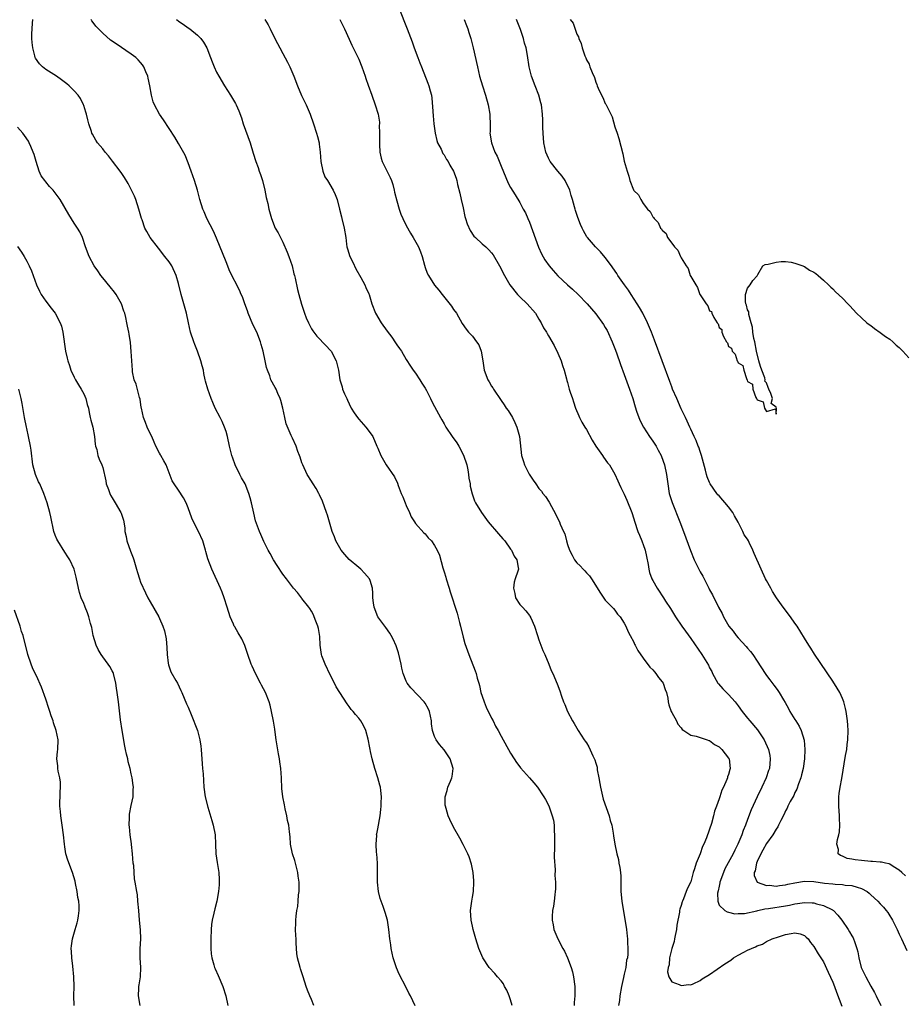
# Model space of a CAD drawing. Units: inches. Extents: x 2508000 to 2511000, y 1515000 to 1518000.
# Drawn here: x 2509079 to 2509266, y 1516313 to 1516521 of the extents above; entities that cross this region are included whole.
import ezdxf

# ---------------------------------------------------------------- set-up
doc = ezdxf.new("R2010")
doc.units = ezdxf.units.IN
doc.header["$MEASUREMENT"] = 0
doc.layers.add('LD25081515_10ft', color=123, linetype='Continuous')

msp = doc.modelspace()

# ---------------------------------------------------------------- linework, layer by layer
at = {"layer": 'LD25081515_10ft'}
for points, elevation in [([(2509159.47, 1516523.47), (2509161.21, 1516519), (2509162.25, 1516516.25), (2509162.69, 1516515), (2509163.43, 1516513), (2509163.88, 1516511.88), (2509164.2, 1516511), (2509165.56, 1516507.56), (2509165.76, 1516507), (2509166.04, 1516505.96), (2509166.32, 1516505), (2509166.41, 1516504.41), (2509166.58, 1516502.58), (2509166.68, 1516500.68), (2509166.86, 1516499), (2509167.13, 1516497), (2509167.46, 1516495.46), (2509167.62, 1516495), (2509168.35, 1516493.65), (2509168.75, 1516492.75), (2509169, 1516492.42), (2509169.47, 1516491.47), (2509169.87, 1516491), (2509170.23, 1516490.23), (2509171.01, 1516489), (2509171.53, 1516487.53), (2509171.68, 1516487), (2509171.84, 1516486.16), (2509172.33, 1516484.33), (2509172.6, 1516483), (2509173, 1516481.26), (2509173.4, 1516479.4), (2509173.53, 1516479), (2509173.86, 1516477.86), (2509174.48, 1516476.48), (2509175.3, 1516475.3), (2509175.59, 1516475), (2509177, 1516473.66), (2509177.77, 1516473), (2509178.4, 1516472.4), (2509179, 1516471.75), (2509179.34, 1516471.33), (2509180.67, 1516469), (2509181, 1516468.38), (2509181.45, 1516467.45), (2509182.88, 1516465), (2509184.5, 1516463), (2509185, 1516462.47), (2509186.49, 1516461), (2509188.24, 1516459), (2509189, 1516457.8), (2509189.48, 1516457), (2509189.93, 1516455.93), (2509190.58, 1516455), (2509190.71, 1516454.71), (2509191, 1516454.26), (2509192.21, 1516452.21), (2509193, 1516450.58), (2509193.66, 1516449), (2509193.96, 1516447.96), (2509194.34, 1516447), (2509194.83, 1516445.17), (2509194.86, 1516444.86), (2509195, 1516444.4), (2509195.27, 1516443.27), (2509195.39, 1516443), (2509195.61, 1516442.39), (2509196.05, 1516441), (2509196.31, 1516440.31), (2509196.73, 1516439), (2509197.38, 1516437.38), (2509197.57, 1516437), (2509198.07, 1516436.07), (2509198.69, 1516435), (2509199, 1516434.51), (2509200.23, 1516432.23), (2509201, 1516431), (2509202.4, 1516429), (2509202.63, 1516428.63), (2509203.49, 1516427.49), (2509203.9, 1516427), (2509205, 1516425.08), (2509205.64, 1516423.64), (2509205.89, 1516423), (2509206.27, 1516422.27), (2509206.91, 1516421), (2509207, 1516420.85), (2509207.56, 1516419.56), (2509208.57, 1516417), (2509209, 1516415.66), (2509209.14, 1516415.14), (2509209.86, 1516413), (2509210.22, 1516412.22), (2509210.7, 1516411), (2509210.8, 1516410.8), (2509211, 1516410.22), (2509211.39, 1516409), (2509211.68, 1516407.68), (2509212.01, 1516405.99), (2509212.16, 1516405), (2509212.34, 1516404.34), (2509212.81, 1516403), (2509213, 1516402.63), (2509213.93, 1516401), (2509214.36, 1516400.36), (2509215, 1516399.37), (2509215.26, 1516399), (2509215.72, 1516398.28), (2509216.74, 1516396.74), (2509217.77, 1516395), (2509219.14, 1516393), (2509219.91, 1516391.91), (2509221, 1516390.43), (2509223.37, 1516387), (2509224.74, 1516384.74), (2509225, 1516384.21), (2509225.43, 1516383.43), (2509225.61, 1516383), (2509226.73, 1516381), (2509226.84, 1516380.84), (2509227.8, 1516379.8), (2509229, 1516378.58), (2509230.4, 1516377), (2509231, 1516376.2), (2509231.84, 1516375), (2509233, 1516373.62), (2509233.5, 1516373), (2509235.1, 1516371.1), (2509236.51, 1516369), (2509237.41, 1516367), (2509237.68, 1516365.68), (2509237.79, 1516365), (2509237.6, 1516363), (2509237.44, 1516362.56), (2509236.9, 1516361), (2509235.98, 1516359), (2509235.03, 1516357), (2509233.78, 1516354.22), (2509233, 1516352.19), (2509232.56, 1516351), (2509232.09, 1516349.91), (2509231.81, 1516349), (2509230.98, 1516347), (2509230.28, 1516345.72), (2509229.93, 1516345), (2509228.22, 1516341.78), (2509227.89, 1516341), (2509227.18, 1516339), (2509227.18, 1516338.82), (2509227, 1516338.14), (2509226.81, 1516337.19), (2509226.68, 1516336.68), (2509226.72, 1516335), (2509227, 1516334.14), (2509228.23, 1516333), (2509228.7, 1516332.7), (2509229, 1516332.65), (2509230.34, 1516332.34), (2509231, 1516332.36), (2509232.37, 1516332.37), (2509234.92, 1516332.92), (2509235.19, 1516333), (2509236.67, 1516333.33), (2509237.42, 1516333.42), (2509241, 1516334.03), (2509241.83, 1516334.17), (2509243, 1516334.42), (2509243.53, 1516334.47), (2509245, 1516334.7), (2509246.65, 1516334.65), (2509247, 1516334.62), (2509247.56, 1516334.44), (2509249, 1516334.1), (2509250.88, 1516333.12), (2509251, 1516333.07), (2509251.1, 1516333), (2509252.06, 1516332.06), (2509252.88, 1516331), (2509254.25, 1516329), (2509254.53, 1516328.53), (2509255, 1516327.64), (2509255.25, 1516327.25), (2509255.37, 1516327), (2509255.53, 1516326.47), (2509256.07, 1516325), (2509256.27, 1516324.27), (2509256.48, 1516323), (2509256.97, 1516321), (2509257.92, 1516319), (2509259, 1516317.03), (2509259.74, 1516315.74), (2509260.13, 1516315), (2509261.09, 1516313)], 6900), ([(2509162.9, 1516312.9), (2509161.92, 1516315), (2509161.59, 1516315.59), (2509161, 1516316.8), (2509159.55, 1516319.55), (2509158.95, 1516320.95), (2509158.29, 1516323), (2509158.04, 1516324.04), (2509157.86, 1516325), (2509157.74, 1516325.74), (2509157.58, 1516327), (2509157.35, 1516329), (2509157.05, 1516331), (2509156.6, 1516332.6), (2509156.14, 1516333.86), (2509155.51, 1516335.51), (2509155.16, 1516337), (2509154.97, 1516339), (2509154.97, 1516341.03), (2509154.93, 1516343), (2509154.81, 1516345), (2509154.77, 1516345.23), (2509154.69, 1516347), (2509154.81, 1516348.81), (2509154.76, 1516349), (2509154.78, 1516349.22), (2509155, 1516350.24), (2509155.48, 1516353), (2509155.66, 1516354.34), (2509155.69, 1516355), (2509155.7, 1516355.7), (2509155.77, 1516357), (2509155.67, 1516358.33), (2509155.57, 1516359), (2509155.43, 1516359.43), (2509155.05, 1516361), (2509154.39, 1516363), (2509153.82, 1516365), (2509153.47, 1516366.53), (2509153.39, 1516367), (2509153.35, 1516367.35), (2509153, 1516369.18), (2509152.49, 1516371), (2509152.01, 1516372.01), (2509151.47, 1516373), (2509151, 1516373.58), (2509150.34, 1516374.34), (2509149.85, 1516375), (2509149.43, 1516375.43), (2509149, 1516376.04), (2509148.58, 1516376.58), (2509147, 1516379), (2509146.23, 1516380.23), (2509145.9, 1516381), (2509145, 1516382.71), (2509143.91, 1516385), (2509143.23, 1516386.77), (2509143.15, 1516387), (2509142.89, 1516389), (2509142.82, 1516390.82), (2509142.54, 1516392.54), (2509142.4, 1516393), (2509141.93, 1516394.07), (2509141.61, 1516395), (2509141.42, 1516395.42), (2509141, 1516396.15), (2509140.71, 1516396.71), (2509140.46, 1516397), (2509139, 1516398.84), (2509138.89, 1516399), (2509138.07, 1516400.07), (2509137.25, 1516401), (2509137, 1516401.27), (2509135.73, 1516403), (2509135, 1516403.95), (2509133.79, 1516405.79), (2509133, 1516406.96), (2509132.3, 1516408.3), (2509131.91, 1516409), (2509131, 1516410.85), (2509130.36, 1516412.36), (2509130.05, 1516413), (2509129.25, 1516415.25), (2509128.84, 1516416.84), (2509128.36, 1516419), (2509128.1, 1516420.1), (2509127.85, 1516421), (2509127.04, 1516423), (2509126.27, 1516424.27), (2509125.89, 1516425), (2509124.94, 1516427), (2509124.46, 1516428.46), (2509124.26, 1516429), (2509123.74, 1516431), (2509123.3, 1516433), (2509123, 1516434.06), (2509122.7, 1516435), (2509122.18, 1516436.18), (2509121.78, 1516437), (2509120.73, 1516439), (2509120.22, 1516440.22), (2509119.87, 1516441), (2509119.14, 1516443), (2509118.68, 1516444.68), (2509118.63, 1516445), (2509118.31, 1516446.31), (2509118.23, 1516447), (2509117.94, 1516447.94), (2509117.71, 1516449), (2509116.96, 1516451), (2509116.41, 1516452.41), (2509116.19, 1516453), (2509115.52, 1516455), (2509115.09, 1516457), (2509114.69, 1516459), (2509113.51, 1516463), (2509113, 1516465.29), (2509112.48, 1516467), (2509111.55, 1516469), (2509111, 1516469.89), (2509110.13, 1516471), (2509108.73, 1516472.73), (2509107.04, 1516475), (2509106.28, 1516476.28), (2509105.9, 1516477), (2509105.3, 1516478.7), (2509105.17, 1516479), (2509104.64, 1516481), (2509103.98, 1516483), (2509103.71, 1516483.71), (2509103.1, 1516485), (2509102.36, 1516486.36), (2509101.62, 1516487.62), (2509101, 1516488.49), (2509100.66, 1516489), (2509099.09, 1516491.09), (2509098.21, 1516492.21), (2509097.53, 1516493), (2509097, 1516493.69), (2509095.92, 1516495), (2509095.54, 1516495.54), (2509094.81, 1516496.81), (2509094.73, 1516497), (2509094.63, 1516497.37), (2509094.08, 1516499), (2509093.85, 1516499.85), (2509093.58, 1516501), (2509093.45, 1516501.45), (2509093, 1516502.81), (2509092.93, 1516503), (2509092.3, 1516504.3), (2509091.81, 1516505), (2509091, 1516505.94), (2509089.93, 1516507), (2509089.43, 1516507.43), (2509088.29, 1516508.29), (2509087.27, 1516509), (2509085, 1516510.45), (2509084.32, 1516511), (2509083.64, 1516511.64), (2509082.82, 1516512.82), (2509082.75, 1516513), (2509082.7, 1516513.3), (2509082.23, 1516515), (2509082.11, 1516516.11), (2509082.08, 1516517), (2509082.07, 1516517.93), (2509082.1, 1516519), (2509082.22, 1516520.22), (2509082.25, 1516521)], 6950), ([(2509183.36, 1516313), (2509183, 1516314.14), (2509182.69, 1516315), (2509182.22, 1516316.22), (2509181.73, 1516317), (2509181.51, 1516317.51), (2509181, 1516318.17), (2509180.27, 1516319), (2509179.72, 1516319.72), (2509178.5, 1516321), (2509177.18, 1516323), (2509176.52, 1516324.52), (2509176.33, 1516325), (2509175.67, 1516327), (2509175.14, 1516329), (2509175, 1516329.69), (2509174.7, 1516331), (2509174.57, 1516333), (2509174.86, 1516335), (2509175, 1516335.79), (2509175.19, 1516337), (2509175.3, 1516339), (2509175.29, 1516339.29), (2509175.15, 1516341), (2509174.8, 1516342.8), (2509174.31, 1516344.31), (2509174, 1516345), (2509173, 1516346.9), (2509172.3, 1516348.3), (2509171, 1516350.58), (2509170.18, 1516352.18), (2509169.88, 1516353), (2509169.44, 1516354.56), (2509169.28, 1516355), (2509169.24, 1516355.24), (2509169.2, 1516357), (2509169.65, 1516358.35), (2509169.78, 1516359), (2509170.32, 1516360.32), (2509170.63, 1516361), (2509170.69, 1516361.31), (2509170.94, 1516363), (2509170.29, 1516365), (2509169, 1516366.89), (2509168.03, 1516368.03), (2509167.32, 1516369), (2509167, 1516369.72), (2509166.55, 1516371), (2509166.36, 1516372.36), (2509166.31, 1516373), (2509165.9, 1516375), (2509165.63, 1516375.63), (2509165, 1516376.73), (2509164.82, 1516377), (2509162, 1516380), (2509161.18, 1516381), (2509161, 1516381.39), (2509160.38, 1516383), (2509160.11, 1516384.11), (2509159.95, 1516385), (2509159.38, 1516387.38), (2509158.87, 1516388.87), (2509158.27, 1516390.27), (2509157.83, 1516391), (2509157.54, 1516391.54), (2509156.71, 1516392.71), (2509156.48, 1516393), (2509155.02, 1516395), (2509154.22, 1516397), (2509154.09, 1516397.91), (2509153.96, 1516399), (2509153.97, 1516399.97), (2509153.91, 1516401), (2509153.38, 1516402.62), (2509153.27, 1516403), (2509152.21, 1516404.21), (2509151.41, 1516405), (2509151, 1516405.34), (2509149, 1516407.06), (2509148.09, 1516408.09), (2509147.32, 1516409), (2509147, 1516409.51), (2509146.16, 1516411), (2509145.86, 1516411.86), (2509145.4, 1516413), (2509144.4, 1516416.4), (2509144.2, 1516417), (2509143.34, 1516419.34), (2509142.71, 1516420.71), (2509142.55, 1516421), (2509142.04, 1516422.04), (2509141.36, 1516423), (2509141.24, 1516423.24), (2509141, 1516423.59), (2509140.15, 1516425), (2509139.17, 1516427), (2509139, 1516427.46), (2509138.64, 1516428.64), (2509138.49, 1516429), (2509138.18, 1516429.82), (2509137.81, 1516431), (2509137, 1516432.64), (2509136.76, 1516433.24), (2509135.68, 1516435.68), (2509135.39, 1516437), (2509134.97, 1516439), (2509134.58, 1516440.58), (2509134.45, 1516441), (2509133.95, 1516442.05), (2509133.55, 1516443), (2509133.37, 1516443.37), (2509132.49, 1516445), (2509132.21, 1516445.79), (2509131.75, 1516447), (2509131.57, 1516447.57), (2509131.29, 1516449), (2509130.87, 1516451), (2509130.43, 1516452.43), (2509130.29, 1516453), (2509129.47, 1516455), (2509128.65, 1516456.65), (2509127.68, 1516459), (2509127.52, 1516459.52), (2509126.96, 1516461), (2509126.45, 1516462.45), (2509126.21, 1516463), (2509125.87, 1516463.87), (2509123.84, 1516467.84), (2509123, 1516469.83), (2509121, 1516474.83), (2509120.35, 1516476.35), (2509118.98, 1516479), (2509118.4, 1516480.4), (2509118.14, 1516481), (2509117.51, 1516483), (2509116.97, 1516485), (2509116.35, 1516487), (2509115.65, 1516489), (2509115, 1516490.78), (2509114.38, 1516492.38), (2509113, 1516494.8), (2509112.18, 1516496.18), (2509109.79, 1516499.79), (2509108.94, 1516501), (2509107.9, 1516503), (2509107.65, 1516503.65), (2509107.3, 1516505), (2509106.94, 1516507), (2509106.6, 1516508.6), (2509106.49, 1516509), (2509106.08, 1516509.92), (2509105.65, 1516511), (2509105.41, 1516511.41), (2509105, 1516511.94), (2509104.51, 1516512.51), (2509103.97, 1516513), (2509103, 1516513.69), (2509099.83, 1516515.83), (2509098.66, 1516516.66), (2509097, 1516518.1), (2509096.08, 1516519), (2509095.55, 1516519.55), (2509095, 1516520.36), (2509094.71, 1516520.71), (2509094.55, 1516521)], 6940), ([(2509112.54, 1516521), (2509112.81, 1516520.81), (2509113, 1516520.65), (2509114, 1516520), (2509115, 1516519.26), (2509115.39, 1516519), (2509117, 1516517.69), (2509117.36, 1516517.36), (2509117.69, 1516517), (2509118.24, 1516516.24), (2509118.93, 1516515), (2509119.7, 1516513), (2509120.05, 1516512.05), (2509120.49, 1516511), (2509121, 1516509.91), (2509121.48, 1516509), (2509122.67, 1516507), (2509123.95, 1516505), (2509125, 1516503.29), (2509125.16, 1516503), (2509125.71, 1516501.71), (2509126.26, 1516500.26), (2509126.65, 1516499), (2509128.08, 1516495), (2509128.76, 1516492.76), (2509129.27, 1516491), (2509129.77, 1516489.77), (2509130.02, 1516489), (2509130.29, 1516488.29), (2509130.73, 1516487), (2509131.22, 1516485), (2509131.47, 1516483.47), (2509131.81, 1516482.19), (2509132.06, 1516481), (2509132.61, 1516479), (2509133.39, 1516477), (2509133.98, 1516475.98), (2509134.46, 1516475), (2509135, 1516474.01), (2509135.93, 1516471.93), (2509136.28, 1516471), (2509136.97, 1516469), (2509137.34, 1516467.34), (2509137.45, 1516467), (2509137.6, 1516466.4), (2509138.05, 1516464.05), (2509138.37, 1516463), (2509138.95, 1516460.95), (2509139.43, 1516459.43), (2509139.58, 1516459), (2509139.94, 1516458.06), (2509140.37, 1516457), (2509141, 1516455.76), (2509141.28, 1516455.28), (2509142.15, 1516454.15), (2509144.12, 1516452.12), (2509145, 1516451.23), (2509145.19, 1516451), (2509146.24, 1516449), (2509146.4, 1516448.4), (2509146.7, 1516447), (2509146.99, 1516445), (2509147.47, 1516443.47), (2509147.58, 1516443), (2509148, 1516442), (2509148.46, 1516441), (2509148.65, 1516440.65), (2509149, 1516439.87), (2509149.42, 1516439), (2509150, 1516438), (2509150.7, 1516437), (2509151, 1516436.64), (2509152.51, 1516435), (2509153, 1516434.37), (2509153.95, 1516433), (2509154.83, 1516431), (2509155, 1516430.55), (2509155.65, 1516429), (2509156.8, 1516427), (2509158.52, 1516424.52), (2509159.16, 1516423.16), (2509159.32, 1516422.68), (2509159.96, 1516421), (2509160.27, 1516420.27), (2509160.77, 1516419), (2509161, 1516418.44), (2509161.69, 1516417), (2509162.06, 1516416.06), (2509162.77, 1516415), (2509163, 1516414.63), (2509164.71, 1516412.71), (2509165, 1516412.45), (2509165.65, 1516411.65), (2509166.36, 1516411), (2509167, 1516410.03), (2509167.55, 1516409), (2509168, 1516408), (2509168.72, 1516405.28), (2509168.88, 1516404.88), (2509169, 1516404.43), (2509169.34, 1516403.34), (2509169.41, 1516403), (2509170.04, 1516401), (2509170.26, 1516400.26), (2509171.74, 1516395.74), (2509172.24, 1516393.76), (2509172.45, 1516393), (2509173, 1516390.67), (2509173.36, 1516389.36), (2509174.19, 1516387), (2509175.58, 1516383.58), (2509175.74, 1516383), (2509175.98, 1516382.02), (2509176.3, 1516381), (2509176.46, 1516380.46), (2509176.77, 1516379), (2509177, 1516378.22), (2509177.42, 1516377), (2509177.9, 1516375.9), (2509179, 1516373.61), (2509179.33, 1516373), (2509179.87, 1516371.87), (2509180.37, 1516371), (2509181, 1516369.82), (2509181.48, 1516369), (2509182.6, 1516367), (2509183, 1516366.2), (2509183.74, 1516365), (2509184.24, 1516364.24), (2509185, 1516363.3), (2509185.12, 1516363.12), (2509187.02, 1516361), (2509187.91, 1516359.91), (2509188.69, 1516359), (2509189, 1516358.59), (2509189.64, 1516357.64), (2509190.02, 1516357), (2509190.4, 1516356.4), (2509191.08, 1516355.08), (2509191.14, 1516354.86), (2509191.79, 1516353), (2509192.04, 1516352.04), (2509192.18, 1516351), (2509192.22, 1516349.78), (2509192.28, 1516349), (2509192.25, 1516347), (2509192.26, 1516345.74), (2509192.24, 1516345), (2509192.24, 1516344.24), (2509192.39, 1516341.61), (2509192.38, 1516340.38), (2509192.46, 1516339), (2509192.46, 1516337.54), (2509192.43, 1516337), (2509192.33, 1516336.33), (2509192.2, 1516335), (2509192.08, 1516333.92), (2509191.89, 1516333), (2509191.78, 1516331.78), (2509191.79, 1516331), (2509192, 1516330), (2509192.16, 1516329), (2509192.99, 1516327), (2509194.07, 1516325), (2509194.41, 1516324.41), (2509195.03, 1516323.03), (2509195.79, 1516321), (2509196.05, 1516320.05), (2509196.3, 1516319), (2509196.55, 1516317), (2509196.56, 1516316.56), (2509196.57, 1516315), (2509196.42, 1516313.58), (2509196.4, 1516313)], 6930), ([(2509131.16, 1516521), (2509131.87, 1516519.87), (2509132.34, 1516519), (2509133.3, 1516517), (2509133.89, 1516515.89), (2509134.34, 1516515), (2509135, 1516513.84), (2509136, 1516512), (2509136.46, 1516511), (2509137.3, 1516509), (2509138.06, 1516507), (2509138.93, 1516504.93), (2509139.89, 1516503), (2509140.74, 1516501), (2509141.43, 1516499), (2509142.07, 1516497), (2509142.29, 1516496.29), (2509142.62, 1516495), (2509142.68, 1516494.68), (2509142.89, 1516493), (2509143, 1516491), (2509143.39, 1516489), (2509143.83, 1516487.83), (2509144.38, 1516487), (2509145.58, 1516485), (2509146.04, 1516484.04), (2509146.42, 1516483), (2509146.97, 1516480.97), (2509147.37, 1516479.36), (2509147.43, 1516479), (2509147.94, 1516477), (2509148.28, 1516475), (2509148.42, 1516473.58), (2509148.51, 1516473), (2509148.64, 1516472.64), (2509149.13, 1516471), (2509149.78, 1516469.78), (2509150.39, 1516468.39), (2509151.42, 1516466.58), (2509152.27, 1516465), (2509152.48, 1516464.48), (2509153.14, 1516463.13), (2509153.19, 1516463), (2509153.79, 1516461), (2509154.53, 1516459), (2509155.71, 1516457), (2509157, 1516455.21), (2509157.96, 1516453.96), (2509158.77, 1516452.77), (2509159, 1516452.38), (2509159.59, 1516451.59), (2509159.98, 1516451), (2509161, 1516449.26), (2509161.88, 1516447.88), (2509162.5, 1516447), (2509163, 1516446.36), (2509163.86, 1516445), (2509164.28, 1516444.28), (2509165, 1516443.23), (2509165.28, 1516442.72), (2509166.15, 1516441), (2509166.41, 1516440.41), (2509167, 1516439.36), (2509168.22, 1516437), (2509168.5, 1516436.5), (2509169, 1516435.65), (2509169.36, 1516435), (2509170.73, 1516433), (2509171.7, 1516431.7), (2509172.08, 1516431), (2509173.07, 1516429.07), (2509173.76, 1516427), (2509173.99, 1516426.01), (2509174.16, 1516425), (2509174.23, 1516424.23), (2509174.47, 1516423), (2509174.52, 1516422.52), (2509174.9, 1516420.9), (2509175.44, 1516419.44), (2509175.65, 1516419), (2509176.88, 1516417), (2509178.32, 1516415), (2509180.46, 1516412.46), (2509181.4, 1516411.4), (2509181.81, 1516411), (2509183, 1516409.27), (2509183.22, 1516409), (2509183.76, 1516407.76), (2509184.32, 1516407), (2509184.62, 1516405.38), (2509184.67, 1516405), (2509184.58, 1516404.58), (2509184.02, 1516403), (2509183.74, 1516402.26), (2509183.61, 1516401), (2509183.91, 1516399.91), (2509184.07, 1516399), (2509185, 1516397.6), (2509185.51, 1516397), (2509186.26, 1516396.26), (2509187, 1516395.22), (2509187.11, 1516395.11), (2509187.26, 1516394.74), (2509188.08, 1516393), (2509188.71, 1516391), (2509189, 1516390.14), (2509189.83, 1516387.83), (2509190.22, 1516387), (2509191.07, 1516385), (2509191.61, 1516383.61), (2509191.92, 1516383), (2509192.85, 1516380.85), (2509193.38, 1516379.38), (2509193.74, 1516378.26), (2509194.18, 1516377), (2509194.44, 1516376.44), (2509195.02, 1516375), (2509196.1, 1516373), (2509196.44, 1516372.44), (2509197.29, 1516371), (2509198.56, 1516369), (2509198.76, 1516368.76), (2509199, 1516368.36), (2509199.54, 1516367.54), (2509200.39, 1516365.61), (2509200.82, 1516364.82), (2509201, 1516364.08), (2509201.25, 1516363.25), (2509201.31, 1516362.69), (2509201.62, 1516361), (2509201.83, 1516359.83), (2509201.95, 1516359), (2509202.27, 1516357.73), (2509202.52, 1516356.52), (2509203.79, 1516353), (2509204.02, 1516352.02), (2509204.36, 1516351), (2509204.68, 1516349.32), (2509204.75, 1516348.75), (2509205.02, 1516347.02), (2509205.44, 1516345), (2509205.76, 1516343.76), (2509205.88, 1516343), (2509206.09, 1516342.09), (2509206.17, 1516341), (2509206.25, 1516340.25), (2509206.25, 1516337.75), (2509206.29, 1516337), (2509206.47, 1516335), (2509206.83, 1516332.83), (2509207.21, 1516330.79), (2509207.48, 1516329), (2509207.61, 1516327.61), (2509207.7, 1516327), (2509207.71, 1516326.29), (2509207.78, 1516325), (2509207.78, 1516323.78), (2509207.66, 1516323), (2509207.5, 1516322.5), (2509207.35, 1516321), (2509207, 1516319.55), (2509206.85, 1516318.85), (2509206.39, 1516317), (2509206.04, 1516315), (2509205.97, 1516314.03), (2509205.78, 1516313)], 6920), ([(2509147, 1516521), (2509147.99, 1516519), (2509149, 1516516.83), (2509149.56, 1516515.56), (2509150.69, 1516513.31), (2509151, 1516512.64), (2509151.68, 1516511), (2509152.36, 1516509), (2509152.51, 1516508.51), (2509153, 1516507.14), (2509153.74, 1516505), (2509154.46, 1516503), (2509155.07, 1516501), (2509155.34, 1516499.34), (2509155.35, 1516499), (2509155.33, 1516498.67), (2509155.36, 1516497), (2509155.34, 1516495), (2509155.37, 1516494.63), (2509155.46, 1516493), (2509155.71, 1516491.71), (2509155.94, 1516491), (2509157.63, 1516487.63), (2509157.88, 1516487), (2509158.16, 1516486.16), (2509158.47, 1516485), (2509158.55, 1516484.55), (2509159, 1516482.7), (2509159.51, 1516481), (2509159.9, 1516479.9), (2509160.29, 1516479), (2509161, 1516477.55), (2509161.88, 1516475.88), (2509162.46, 1516475), (2509163.59, 1516473), (2509163.99, 1516471.99), (2509164.36, 1516471), (2509164.84, 1516469.16), (2509165, 1516468.69), (2509165.46, 1516467.46), (2509165.72, 1516467), (2509167, 1516464.96), (2509167.9, 1516463.9), (2509168.58, 1516463), (2509170.53, 1516460.53), (2509171, 1516459.82), (2509171.58, 1516459), (2509172.82, 1516456.82), (2509173.65, 1516455.65), (2509174.14, 1516455), (2509174.59, 1516454.59), (2509175, 1516454.16), (2509175.85, 1516453), (2509176.32, 1516452.32), (2509176.82, 1516451), (2509177.19, 1516449), (2509177.48, 1516447), (2509178.22, 1516445), (2509178.52, 1516444.52), (2509179, 1516443.65), (2509179.26, 1516443.26), (2509179.39, 1516443), (2509181, 1516440.6), (2509181.68, 1516439.68), (2509182.12, 1516439), (2509182.48, 1516438.48), (2509183.4, 1516437), (2509183.94, 1516435.94), (2509184.36, 1516435), (2509184.89, 1516433), (2509185.35, 1516429), (2509185.73, 1516427.73), (2509185.96, 1516427), (2509186.96, 1516425.04), (2509187.81, 1516423.81), (2509188.31, 1516423), (2509189, 1516422.05), (2509189.51, 1516421.51), (2509189.85, 1516421), (2509190.38, 1516420.38), (2509191.15, 1516419.15), (2509192.59, 1516416.59), (2509193, 1516415.67), (2509193.34, 1516415), (2509193.51, 1516414.49), (2509194.17, 1516413), (2509194.45, 1516412.45), (2509194.78, 1516411), (2509195, 1516410.21), (2509195.45, 1516409), (2509195.98, 1516407.98), (2509196.53, 1516407), (2509197, 1516406.39), (2509197.72, 1516405.72), (2509198.32, 1516405), (2509198.66, 1516404.66), (2509199, 1516404.22), (2509199.63, 1516403.63), (2509200.09, 1516403), (2509201.96, 1516399.96), (2509203, 1516398.5), (2509204.46, 1516397), (2509204.7, 1516396.7), (2509205, 1516396.39), (2509205.56, 1516395.56), (2509206.13, 1516395), (2509207, 1516393.63), (2509207.33, 1516393), (2509207.79, 1516391.79), (2509208.27, 1516391), (2509209, 1516389.63), (2509209.18, 1516389.18), (2509209.31, 1516389), (2509209.86, 1516387.86), (2509211, 1516386.23), (2509212.37, 1516384.37), (2509213, 1516383.81), (2509213.34, 1516383.34), (2509213.68, 1516383), (2509214.19, 1516382.19), (2509215, 1516381.28), (2509215.18, 1516381), (2509215.61, 1516379.61), (2509215.89, 1516379), (2509216.16, 1516377.84), (2509216.28, 1516377), (2509216.4, 1516376.4), (2509216.91, 1516375), (2509217, 1516374.81), (2509218.02, 1516373), (2509218.32, 1516372.32), (2509219, 1516371.52), (2509219.22, 1516371.22), (2509219.55, 1516371), (2509221, 1516369.97), (2509222.19, 1516369.81), (2509223, 1516369.48), (2509224.49, 1516369), (2509224.86, 1516368.86), (2509225, 1516368.85), (2509226.01, 1516368.01), (2509227, 1516367.56), (2509227.27, 1516367.27), (2509227.58, 1516367), (2509229, 1516365.17), (2509229.09, 1516365), (2509229.31, 1516363), (2509229.24, 1516362.76), (2509229, 1516361.72), (2509228.79, 1516361.21), (2509228.77, 1516361), (2509228.66, 1516360.66), (2509227.89, 1516359), (2509227.57, 1516358.43), (2509227.15, 1516357), (2509227, 1516356.57), (2509226.42, 1516355), (2509226.06, 1516353.94), (2509225.84, 1516353), (2509225.39, 1516351.39), (2509225, 1516350.15), (2509224.66, 1516349.34), (2509224.56, 1516349), (2509224.32, 1516348.32), (2509223.76, 1516347), (2509223.5, 1516346.5), (2509223, 1516345), (2509222.15, 1516343), (2509221.81, 1516341.81), (2509221.52, 1516341), (2509221, 1516339.06), (2509220.3, 1516337.7), (2509220.05, 1516337), (2509219.47, 1516335.47), (2509219.26, 1516335), (2509219.19, 1516334.81), (2509219, 1516334.04), (2509218.72, 1516333.28), (2509218.66, 1516333), (2509218.64, 1516332.64), (2509218.06, 1516329.94), (2509217.99, 1516329), (2509217.75, 1516327.75), (2509217.59, 1516327), (2509217.51, 1516326.49), (2509217.06, 1516325), (2509216.55, 1516323), (2509216.45, 1516321.55), (2509216.22, 1516321), (2509216.08, 1516320.08), (2509216.4, 1516319), (2509217, 1516317.99), (2509218.57, 1516317.43), (2509219, 1516317.17), (2509220.61, 1516317.39), (2509221, 1516317.35), (2509221.55, 1516317.55), (2509223, 1516318.23), (2509223.44, 1516318.56), (2509225, 1516319.51), (2509226.62, 1516320.62), (2509228.22, 1516321.78), (2509229.45, 1516322.55), (2509230.05, 1516323), (2509231, 1516323.57), (2509232.22, 1516324.22), (2509233, 1516324.61), (2509233.85, 1516325), (2509234.67, 1516325.33), (2509235, 1516325.53), (2509236.12, 1516325.88), (2509237, 1516326.45), (2509238.2, 1516327), (2509239.49, 1516327.49), (2509241, 1516327.92), (2509242.19, 1516328.19), (2509243, 1516328.27), (2509244.09, 1516328.09), (2509245, 1516327.75), (2509245.39, 1516327.39), (2509245.77, 1516327), (2509246.29, 1516326.29), (2509247, 1516325.44), (2509247.89, 1516323.89), (2509249, 1516322.18), (2509250.03, 1516320.03), (2509251, 1516317.87), (2509251.31, 1516317), (2509251.79, 1516315.79), (2509252.85, 1516312.85)], 6910), ([(2509173.25, 1516521), (2509173.7, 1516519.7), (2509173.98, 1516519), (2509174.22, 1516518.22), (2509174.62, 1516517), (2509175.15, 1516515), (2509176.01, 1516511), (2509176.49, 1516509), (2509177.08, 1516507), (2509177.71, 1516505), (2509178.27, 1516503), (2509178.62, 1516501), (2509178.62, 1516500.62), (2509178.7, 1516499), (2509178.69, 1516497.31), (2509178.67, 1516497), (2509178.96, 1516495), (2509179.73, 1516493), (2509180.17, 1516492.17), (2509181, 1516490.03), (2509182.48, 1516486.48), (2509183, 1516485.55), (2509184, 1516484), (2509185, 1516482.4), (2509185.69, 1516481), (2509186.18, 1516480.18), (2509186.65, 1516479), (2509187, 1516478.25), (2509188.93, 1516472.93), (2509189.55, 1516471.55), (2509190.27, 1516470.27), (2509191.17, 1516469), (2509192.01, 1516468.01), (2509193, 1516466.91), (2509195, 1516465.01), (2509196.07, 1516464.07), (2509197.26, 1516463), (2509199.19, 1516461), (2509201, 1516458.91), (2509202.62, 1516456.62), (2509203, 1516456.02), (2509203.36, 1516455.37), (2509204.45, 1516453), (2509204.6, 1516452.6), (2509205, 1516451.61), (2509205.36, 1516450.64), (2509206.2, 1516448.2), (2509207, 1516446.11), (2509208.12, 1516443), (2509208.81, 1516441), (2509209.29, 1516439.29), (2509209.61, 1516438.39), (2509210.05, 1516437), (2509210.34, 1516436.34), (2509211.03, 1516435), (2509212.34, 1516433), (2509213, 1516432.04), (2509213.69, 1516431), (2509214.15, 1516430.15), (2509214.75, 1516429), (2509214.82, 1516428.82), (2509215.47, 1516427), (2509215.91, 1516425), (2509216.15, 1516423), (2509216.48, 1516421), (2509217.09, 1516419.09), (2509218.74, 1516415), (2509219.52, 1516413), (2509220.95, 1516408.95), (2509221.75, 1516407), (2509222.16, 1516406.16), (2509222.72, 1516405), (2509223, 1516404.47), (2509223.54, 1516403.54), (2509223.82, 1516403), (2509224.85, 1516401), (2509225, 1516400.68), (2509225.58, 1516399.58), (2509226.88, 1516397), (2509227.64, 1516395.64), (2509227.94, 1516395), (2509229.07, 1516393), (2509229.93, 1516391.93), (2509230.58, 1516391), (2509231, 1516390.51), (2509232.71, 1516388.71), (2509233, 1516388.33), (2509233.64, 1516387.64), (2509234.1, 1516387), (2509235, 1516385.6), (2509236.73, 1516383), (2509237, 1516382.61), (2509237.71, 1516381.71), (2509238.57, 1516380.57), (2509239, 1516379.91), (2509239.4, 1516379.4), (2509239.66, 1516379), (2509240.56, 1516377.44), (2509240.9, 1516376.9), (2509241.62, 1516375.62), (2509241.93, 1516375), (2509243, 1516373.34), (2509243.2, 1516373), (2509243.91, 1516371.91), (2509244.3, 1516371), (2509244.93, 1516368.93), (2509245.08, 1516367), (2509244.98, 1516365), (2509244.72, 1516363), (2509244.4, 1516361.6), (2509244.23, 1516361), (2509243.74, 1516359.74), (2509243.38, 1516358.62), (2509243, 1516357.89), (2509242.73, 1516357.27), (2509242.01, 1516356.01), (2509241.51, 1516355), (2509241.38, 1516354.62), (2509241, 1516354.01), (2509240.69, 1516353.31), (2509240, 1516352), (2509239.55, 1516351), (2509239.36, 1516350.64), (2509239, 1516350.17), (2509238.36, 1516349), (2509237, 1516347.14), (2509236.25, 1516345.75), (2509235.79, 1516345), (2509235, 1516343.33), (2509234.86, 1516343), (2509234.6, 1516341.4), (2509234.41, 1516341), (2509234.39, 1516340.39), (2509235.01, 1516339.01), (2509237, 1516338.3), (2509237.66, 1516338.34), (2509239, 1516338.17), (2509239.7, 1516338.3), (2509241, 1516338.42), (2509241.46, 1516338.54), (2509243, 1516338.87), (2509245, 1516339.21), (2509247, 1516339.12), (2509249.21, 1516338.79), (2509251, 1516338.61), (2509251.45, 1516338.55), (2509253, 1516338.52), (2509253.61, 1516338.39), (2509255, 1516338.31), (2509256.1, 1516337.9), (2509257, 1516337.68), (2509258.2, 1516337), (2509258.65, 1516336.65), (2509259, 1516336.35), (2509260.46, 1516335), (2509261, 1516334.43), (2509261.68, 1516333.68), (2509262.23, 1516333), (2509262.56, 1516332.56), (2509263, 1516331.86), (2509263.35, 1516331.35), (2509263.54, 1516331), (2509264.57, 1516329), (2509265, 1516327.99), (2509265.49, 1516327), (2509266.6, 1516324.6)], 6890), ([(2509266.32, 1516340.32), (2509265.53, 1516341), (2509265, 1516341.49), (2509263.74, 1516342.26), (2509263, 1516342.77), (2509262.85, 1516342.85), (2509262.08, 1516343), (2509261.22, 1516343.22), (2509261, 1516343.23), (2509259.37, 1516343.37), (2509259, 1516343.35), (2509257, 1516343.54), (2509255.68, 1516343.68), (2509255, 1516343.87), (2509253.99, 1516343.99), (2509253, 1516344.47), (2509252.59, 1516344.59), (2509252.12, 1516345), (2509252.15, 1516345.85), (2509251.86, 1516347), (2509251.97, 1516347.97), (2509252.23, 1516349), (2509252.36, 1516349.64), (2509252.44, 1516351), (2509252.39, 1516352.39), (2509252.4, 1516353), (2509252.25, 1516355), (2509252.28, 1516356.28), (2509252.24, 1516357), (2509252.3, 1516357.7), (2509252.51, 1516359), (2509252.87, 1516360.87), (2509253.68, 1516365.68), (2509253.93, 1516367), (2509254.04, 1516368.04), (2509254.17, 1516369), (2509254.2, 1516371), (2509254.13, 1516372.13), (2509254.06, 1516373), (2509253.77, 1516375), (2509253.63, 1516375.63), (2509253.28, 1516377), (2509253, 1516377.72), (2509252.44, 1516379), (2509251.93, 1516379.93), (2509251, 1516381.4), (2509247.12, 1516387.12), (2509246.35, 1516388.35), (2509245.91, 1516389), (2509245, 1516390.5), (2509243.44, 1516393), (2509243, 1516393.64), (2509242.03, 1516395), (2509240.5, 1516397), (2509239.08, 1516399), (2509238.28, 1516400.28), (2509237.88, 1516401), (2509237, 1516402.62), (2509236.81, 1516403), (2509235.85, 1516405), (2509234.36, 1516408.36), (2509234.11, 1516409), (2509233.37, 1516410.63), (2509233.19, 1516411), (2509233, 1516411.32), (2509232.3, 1516412.3), (2509232.01, 1516413), (2509231.03, 1516414.97), (2509230.27, 1516416.27), (2509229.89, 1516417), (2509229, 1516418.19), (2509227, 1516420.47), (2509226.74, 1516420.74), (2509226.53, 1516421), (2509225.14, 1516423), (2509225, 1516423.29), (2509224.49, 1516424.49), (2509224.33, 1516425), (2509224.12, 1516425.88), (2509223.29, 1516429), (2509223, 1516429.83), (2509222.73, 1516430.73), (2509222.61, 1516431), (2509222.18, 1516432.18), (2509221.75, 1516433), (2509221, 1516434.58), (2509220.8, 1516435), (2509220.28, 1516436.28), (2509219.9, 1516437), (2509219, 1516438.86), (2509218.06, 1516441), (2509217.2, 1516443), (2509217, 1516443.49), (2509216.59, 1516444.59), (2509213.36, 1516453.36), (2509212.74, 1516455), (2509211.89, 1516457), (2509210.88, 1516459), (2509210.21, 1516460.21), (2509209.72, 1516461), (2509208.42, 1516463), (2509207.88, 1516463.88), (2509207.05, 1516465), (2509205.67, 1516467), (2509205.41, 1516467.41), (2509204.59, 1516468.59), (2509204.27, 1516469), (2509203, 1516470.77), (2509201.96, 1516471.96), (2509200.96, 1516473), (2509199.21, 1516475), (2509199.12, 1516475.12), (2509198.39, 1516476.39), (2509198.1, 1516477), (2509197.77, 1516477.77), (2509197.22, 1516479.22), (2509197, 1516479.88), (2509196.7, 1516480.7), (2509196.62, 1516481), (2509196.52, 1516481.48), (2509196.09, 1516483), (2509195.83, 1516483.83), (2509195.53, 1516485), (2509194.55, 1516487), (2509193.92, 1516487.92), (2509192.97, 1516489), (2509191.37, 1516491), (2509191, 1516491.74), (2509190.43, 1516493), (2509190.05, 1516495), (2509189.88, 1516497), (2509189.81, 1516498.19), (2509189.81, 1516499.81), (2509189.74, 1516501), (2509189.51, 1516503), (2509189.39, 1516503.39), (2509188.98, 1516505), (2509188.2, 1516507), (2509187.46, 1516509), (2509186.97, 1516511), (2509186.6, 1516513.4), (2509186.28, 1516515), (2509185.97, 1516515.97), (2509185.72, 1516517), (2509185.12, 1516518.88), (2509184.29, 1516521)], 6880), ([(2509195.6, 1516521), (2509196.19, 1516520.19), (2509197, 1516517.88), (2509197.32, 1516517.32), (2509197.38, 1516517), (2509197.93, 1516515.93), (2509198.14, 1516515), (2509198.67, 1516513.33), (2509198.87, 1516512.87), (2509199, 1516512.45), (2509199.57, 1516511.57), (2509199.76, 1516511), (2509200.22, 1516509.78), (2509200.72, 1516508.72), (2509201, 1516507.74), (2509201.24, 1516507.24), (2509201.3, 1516507), (2509201.49, 1516506.51), (2509202.17, 1516505), (2509202.5, 1516504.5), (2509203, 1516503.3), (2509203.13, 1516503.13), (2509203.29, 1516502.71), (2509204.46, 1516500.46), (2509205, 1516498.35), (2509205.49, 1516497), (2509205.87, 1516495.87), (2509206.68, 1516492.68), (2509207, 1516491.1), (2509207.58, 1516489), (2509207.94, 1516487.94), (2509208.14, 1516487), (2509208.92, 1516485.08), (2509209, 1516484.94), (2509210.02, 1516484.02), (2509210.46, 1516483), (2509211, 1516482.2), (2509211.9, 1516481), (2509212.46, 1516480.46), (2509213, 1516479.36), (2509213.19, 1516479.19), (2509213.28, 1516479), (2509214.15, 1516478.15), (2509214.67, 1516477), (2509214.84, 1516476.84), (2509215, 1516476.54), (2509215.81, 1516475.81), (2509216.13, 1516475), (2509217, 1516473.77), (2509217.6, 1516473), (2509218.32, 1516472.32), (2509218.85, 1516471), (2509219, 1516470.7), (2509220.06, 1516469), (2509220.45, 1516468.45), (2509220.9, 1516467), (2509221, 1516466.77), (2509222.07, 1516465), (2509222.46, 1516464.46), (2509222.96, 1516463), (2509223, 1516462.91), (2509224.28, 1516461), (2509224.6, 1516460.6), (2509225, 1516459.55), (2509225.36, 1516459.36), (2509225.48, 1516459), (2509225.86, 1516458.14), (2509226.61, 1516457), (2509226.78, 1516456.78), (2509227, 1516456), (2509227.56, 1516455.56), (2509227.6, 1516455), (2509227.92, 1516454.08), (2509228.55, 1516453), (2509228.76, 1516452.76), (2509229, 1516452.03), (2509229.64, 1516451.64), (2509229.74, 1516451), (2509230.4, 1516450.4), (2509230.79, 1516449), (2509230.89, 1516448.89), (2509231, 1516448.52), (2509232.02, 1516448.02), (2509232.18, 1516447), (2509232.74, 1516445.26), (2509232.93, 1516444.93), (2509233, 1516444.65), (2509234.04, 1516444.04), (2509234.11, 1516443), (2509234.73, 1516441.27), (2509234.89, 1516441), (2509234.94, 1516440.94), (2509235, 1516440.77), (2509236.31, 1516440.31), (2509236.54, 1516439), (2509237, 1516438.32), (2509238.87, 1516438.87), (2509239, 1516437.72), (2509239.09, 1516438.91), (2509239, 1516439.23), (2509237.97, 1516439.97), (2509238.25, 1516441), (2509237.94, 1516442.06), (2509237.48, 1516443), (2509237.34, 1516443.34), (2509237, 1516444.35), (2509236.67, 1516444.67), (2509236.71, 1516445), (2509236.63, 1516445.37), (2509236, 1516447), (2509235.75, 1516447.75), (2509235.37, 1516449), (2509234.89, 1516451), (2509234.51, 1516453), (2509234.32, 1516453.68), (2509234.1, 1516455), (2509234.07, 1516456.07), (2509233.74, 1516457), (2509233.24, 1516458.76), (2509233.27, 1516459), (2509233.29, 1516459.29), (2509233, 1516459.75), (2509232.75, 1516460.75), (2509232.61, 1516461), (2509232.54, 1516461.46), (2509232.57, 1516463), (2509233, 1516464.28), (2509233.56, 1516465), (2509234.08, 1516465.92), (2509235, 1516466.94), (2509235.19, 1516467.19), (2509236.25, 1516469), (2509236.68, 1516469.32), (2509237.35, 1516469.35), (2509239, 1516469.77), (2509240.1, 1516469.9), (2509241, 1516469.92), (2509242.2, 1516469.8), (2509243, 1516469.6), (2509244.69, 1516469), (2509244.91, 1516468.91), (2509245, 1516468.9), (2509246.08, 1516468.08), (2509247, 1516467.7), (2509247.37, 1516467.37), (2509247.87, 1516467), (2509249, 1516466.02), (2509250.1, 1516465), (2509250.55, 1516464.55), (2509251, 1516464.17), (2509251.55, 1516463.55), (2509253, 1516462.2), (2509254.15, 1516461), (2509254.57, 1516460.57), (2509255.99, 1516459), (2509257, 1516458.04), (2509258.18, 1516457), (2509258.63, 1516456.63), (2509259, 1516456.41), (2509259.78, 1516455.78), (2509261, 1516454.97), (2509262.09, 1516454.09), (2509263, 1516453.54), (2509263.64, 1516453), (2509264.31, 1516452.31), (2509265, 1516451.82), (2509265.38, 1516451.38), (2509265.78, 1516451), (2509267, 1516449.62)], 6870), ([(2509141.53, 1516313), (2509141, 1516314.22), (2509140.68, 1516315), (2509140.21, 1516316.21), (2509139.93, 1516317), (2509139.25, 1516319), (2509139, 1516319.85), (2509138.72, 1516320.72), (2509138.61, 1516321), (2509138.1, 1516323), (2509137.95, 1516323.95), (2509137.86, 1516325), (2509137.82, 1516326.18), (2509137.77, 1516327), (2509137.75, 1516327.75), (2509137.68, 1516329), (2509137.7, 1516330.3), (2509137.73, 1516331), (2509137.8, 1516331.8), (2509137.97, 1516333), (2509138.15, 1516333.85), (2509138.24, 1516335), (2509138.3, 1516336.3), (2509138.41, 1516337), (2509138.45, 1516337.55), (2509138.42, 1516339), (2509138.25, 1516340.25), (2509138.17, 1516341), (2509137.85, 1516342.15), (2509137.66, 1516343), (2509137.55, 1516343.55), (2509137.04, 1516345), (2509136.63, 1516347), (2509136.52, 1516348.52), (2509136.37, 1516349.63), (2509136.22, 1516351), (2509135.98, 1516351.98), (2509135.81, 1516353), (2509135.51, 1516354.49), (2509135.31, 1516355.31), (2509134.98, 1516356.98), (2509134.76, 1516358.76), (2509134.67, 1516361), (2509134.57, 1516363), (2509134.36, 1516364.36), (2509134.27, 1516365), (2509134.06, 1516366.06), (2509133.58, 1516369), (2509133.34, 1516370.66), (2509133.27, 1516371.27), (2509132.99, 1516372.99), (2509132.62, 1516375), (2509132.3, 1516376.3), (2509132.1, 1516377), (2509131.3, 1516379), (2509130.52, 1516380.52), (2509130.3, 1516381), (2509129.23, 1516383), (2509128.53, 1516384.53), (2509128.3, 1516385), (2509127.58, 1516387), (2509127.46, 1516387.46), (2509126.94, 1516388.94), (2509126.33, 1516390.33), (2509125.6, 1516391.6), (2509124.83, 1516392.83), (2509124.74, 1516393), (2509124.55, 1516393.45), (2509123.85, 1516395), (2509123.22, 1516397), (2509122.61, 1516399), (2509122.19, 1516400.19), (2509121.85, 1516401), (2509120.02, 1516405), (2509119.17, 1516407.17), (2509118.76, 1516408.76), (2509118.71, 1516409), (2509118.14, 1516411), (2509117.22, 1516413), (2509116.15, 1516415), (2509115.79, 1516415.79), (2509115, 1516417.96), (2509114.57, 1516419), (2509114.05, 1516420.05), (2509113, 1516421.69), (2509112.05, 1516423), (2509111.68, 1516423.68), (2509111, 1516425.33), (2509110.41, 1516427), (2509109.88, 1516427.88), (2509109.29, 1516429), (2509109.17, 1516429.17), (2509109, 1516429.47), (2509108.2, 1516431), (2509107.83, 1516431.83), (2509107.33, 1516433), (2509107, 1516433.67), (2509106.4, 1516435), (2509105.99, 1516435.99), (2509105.59, 1516437), (2509105.15, 1516439), (2509105.14, 1516439.14), (2509104.88, 1516440.88), (2509104.76, 1516441.24), (2509104.04, 1516444.04), (2509103.66, 1516445), (2509103.31, 1516446.69), (2509103.26, 1516447), (2509103.13, 1516449), (2509103.02, 1516450.98), (2509102.85, 1516452.85), (2509102.6, 1516454.6), (2509102.53, 1516455), (2509102.26, 1516456.26), (2509102.12, 1516457), (2509101.85, 1516458.15), (2509101.63, 1516459), (2509101.46, 1516459.46), (2509100.96, 1516461), (2509099.85, 1516463), (2509099.48, 1516463.48), (2509098.58, 1516464.58), (2509097, 1516466.47), (2509096.58, 1516467), (2509095.95, 1516467.95), (2509095.18, 1516469), (2509094.12, 1516471), (2509093.4, 1516473), (2509092.73, 1516475), (2509092.17, 1516476.17), (2509091.68, 1516477), (2509091, 1516478), (2509089.85, 1516479.85), (2509088, 1516483), (2509087.61, 1516483.61), (2509087, 1516484.43), (2509086.52, 1516485), (2509085.79, 1516485.79), (2509085, 1516486.75), (2509084.8, 1516487), (2509084.04, 1516488.04), (2509083.61, 1516489), (2509082.93, 1516491), (2509082.52, 1516492.52), (2509082.36, 1516493), (2509081.84, 1516494.16), (2509081.51, 1516495), (2509081.33, 1516495.33), (2509080.5, 1516496.5), (2509080.12, 1516497), (2509079, 1516498.27)], 6960), ([(2509079, 1516473.1), (2509079.9, 1516471.9), (2509080.46, 1516471), (2509081, 1516470.03), (2509081.51, 1516469), (2509081.96, 1516467.96), (2509083.04, 1516465), (2509083.66, 1516463.66), (2509084.05, 1516463), (2509085, 1516461.57), (2509086.12, 1516460.12), (2509086.94, 1516459), (2509088.02, 1516457), (2509088.28, 1516456.28), (2509088.59, 1516455), (2509089.18, 1516451), (2509089.52, 1516449.52), (2509089.63, 1516449), (2509089.98, 1516447.98), (2509090.28, 1516447), (2509091, 1516445.52), (2509091.27, 1516445), (2509091.91, 1516443.91), (2509092.48, 1516443), (2509093, 1516442), (2509093.45, 1516441), (2509093.75, 1516439.75), (2509093.97, 1516439), (2509094.11, 1516438.11), (2509094.38, 1516437), (2509094.48, 1516436.48), (2509094.91, 1516435), (2509095.29, 1516433), (2509095.42, 1516431.42), (2509095.51, 1516431), (2509095.75, 1516430.25), (2509095.98, 1516429), (2509096.26, 1516428.26), (2509096.82, 1516427), (2509097, 1516426.46), (2509097.66, 1516423.66), (2509097.75, 1516423), (2509098.19, 1516421.81), (2509098.47, 1516421), (2509098.63, 1516420.63), (2509099, 1516420.05), (2509099.39, 1516419.39), (2509099.65, 1516419), (2509100.82, 1516417), (2509100.87, 1516416.87), (2509101.35, 1516415.35), (2509101.44, 1516415), (2509101.65, 1516413.65), (2509101.69, 1516413), (2509101.94, 1516411.94), (2509102.07, 1516411), (2509102.83, 1516408.83), (2509103.4, 1516407.4), (2509103.54, 1516407), (2509104.13, 1516405), (2509104.32, 1516404.32), (2509104.73, 1516403), (2509105, 1516402.27), (2509106.02, 1516400.01), (2509106.54, 1516399), (2509107, 1516398.15), (2509108.82, 1516395), (2509109, 1516394.62), (2509109.71, 1516393), (2509110.02, 1516392.02), (2509110.36, 1516390.36), (2509110.49, 1516388.49), (2509110.57, 1516387), (2509110.81, 1516385.19), (2509110.84, 1516384.84), (2509111.39, 1516383.39), (2509112.45, 1516381.55), (2509112.75, 1516381), (2509113.46, 1516379.46), (2509113.69, 1516379), (2509114.19, 1516377.81), (2509114.64, 1516376.64), (2509115, 1516375.88), (2509115.66, 1516374.34), (2509117.02, 1516371), (2509117.5, 1516369), (2509117.67, 1516367.67), (2509117.74, 1516367), (2509117.96, 1516363.96), (2509118.06, 1516363), (2509118.15, 1516361.85), (2509118.34, 1516359), (2509118.62, 1516357), (2509119.16, 1516354.84), (2509120.02, 1516352.02), (2509120.27, 1516351), (2509120.68, 1516349), (2509120.8, 1516347), (2509120.86, 1516345), (2509121.13, 1516343.13), (2509121.49, 1516341), (2509121.54, 1516339.54), (2509121.58, 1516339), (2509121.56, 1516338.44), (2509121.45, 1516337), (2509121.09, 1516335), (2509120.62, 1516333.38), (2509120.45, 1516332.45), (2509120.09, 1516331), (2509119.97, 1516330.03), (2509119.86, 1516329), (2509119.8, 1516327), (2509119.83, 1516326.18), (2509119.8, 1516325), (2509119.88, 1516323.88), (2509120.01, 1516323), (2509120.45, 1516321.55), (2509120.59, 1516321), (2509120.69, 1516320.69), (2509121.33, 1516319.33), (2509122.31, 1516317), (2509122.98, 1516315), (2509123.4, 1516313)], 6970), ([(2509104.91, 1516313), (2509104.55, 1516315), (2509104.64, 1516316.64), (2509104.64, 1516317), (2509104.67, 1516317.33), (2509104.94, 1516319), (2509105.03, 1516321), (2509104.91, 1516323), (2509104.93, 1516324.93), (2509105.03, 1516327.03), (2509104.95, 1516328.95), (2509104.75, 1516331), (2509104.61, 1516333), (2509104.44, 1516335), (2509104.3, 1516336.3), (2509104.17, 1516337), (2509103.87, 1516339), (2509103.72, 1516339.72), (2509103.61, 1516341), (2509103.53, 1516342.47), (2509103.45, 1516343), (2509103.31, 1516345), (2509103.1, 1516346.9), (2509103.09, 1516347.09), (2509102.8, 1516349), (2509102.66, 1516350.66), (2509102.6, 1516351), (2509102.66, 1516352.66), (2509102.64, 1516353), (2509102.66, 1516353.34), (2509103, 1516355.17), (2509103.39, 1516357), (2509103.43, 1516358.57), (2509103.47, 1516359), (2509103.4, 1516359.4), (2509103.22, 1516361), (2509103, 1516361.87), (2509102.79, 1516363), (2509102.35, 1516364.35), (2509102.29, 1516365), (2509101.98, 1516365.98), (2509101.82, 1516367), (2509101.66, 1516367.66), (2509101.07, 1516371), (2509100.75, 1516373.25), (2509100.43, 1516376.43), (2509100.33, 1516377), (2509100.08, 1516379), (2509099.91, 1516379.91), (2509099.78, 1516381), (2509099.25, 1516383), (2509099.19, 1516383.19), (2509099, 1516383.55), (2509098.48, 1516384.48), (2509098.14, 1516385), (2509097, 1516386.5), (2509096.65, 1516387), (2509096.06, 1516388.06), (2509095.6, 1516389), (2509094.98, 1516391), (2509094.69, 1516392.69), (2509094.42, 1516393.58), (2509094.07, 1516395), (2509093.81, 1516395.81), (2509093.29, 1516397), (2509093.22, 1516397.22), (2509093, 1516397.78), (2509092.46, 1516399), (2509092.12, 1516400.12), (2509091.88, 1516401), (2509091.63, 1516402.37), (2509091.49, 1516403), (2509091.37, 1516403.37), (2509090.95, 1516405), (2509090.03, 1516407), (2509089.65, 1516407.65), (2509089, 1516408.59), (2509087.52, 1516411), (2509087.35, 1516411.35), (2509087, 1516412.17), (2509086.71, 1516413), (2509086.07, 1516416.07), (2509085.87, 1516417), (2509085.3, 1516419), (2509084.61, 1516421), (2509083.71, 1516423), (2509083.47, 1516423.47), (2509082.83, 1516425), (2509082.29, 1516427), (2509081.89, 1516430.11), (2509081.76, 1516431), (2509081.37, 1516433), (2509081, 1516434.71), (2509080.93, 1516435), (2509080.51, 1516437), (2509080, 1516440), (2509079.8, 1516441), (2509079.32, 1516443)], 6980), ([(2509090.99, 1516312.99), (2509090.91, 1516315), (2509090.95, 1516316.95), (2509090.93, 1516319), (2509090.7, 1516321.3), (2509090.47, 1516323), (2509090.38, 1516324.38), (2509090.37, 1516325), (2509090.45, 1516325.55), (2509090.62, 1516327), (2509091.2, 1516329), (2509091.58, 1516330.42), (2509091.76, 1516331), (2509091.92, 1516331.92), (2509092.06, 1516333), (2509092.03, 1516333.97), (2509091.94, 1516335), (2509091.75, 1516335.75), (2509091.61, 1516337), (2509091.27, 1516338.73), (2509091.17, 1516339.17), (2509090.6, 1516341), (2509089.61, 1516343.61), (2509089.24, 1516345), (2509089, 1516346.44), (2509088.92, 1516347), (2509088.73, 1516349), (2509088.48, 1516351), (2509088.14, 1516353), (2509088.08, 1516353.92), (2509087.95, 1516355), (2509087.94, 1516355.94), (2509088.01, 1516357), (2509088.03, 1516357.97), (2509088.08, 1516359), (2509088.09, 1516360.09), (2509087.93, 1516361), (2509087.58, 1516362.42), (2509087.55, 1516363), (2509087.55, 1516363.55), (2509087.34, 1516365), (2509087.46, 1516366.54), (2509087.51, 1516367), (2509087.57, 1516369), (2509087.17, 1516371), (2509086.62, 1516372.62), (2509086.53, 1516373), (2509086.11, 1516374.11), (2509085.85, 1516375), (2509085.63, 1516375.63), (2509085, 1516377.61), (2509084.11, 1516380.11), (2509083, 1516382.52), (2509082.76, 1516383), (2509082.21, 1516384.21), (2509081.88, 1516385), (2509081.19, 1516387), (2509080.2, 1516391), (2509079.87, 1516391.87), (2509079.57, 1516393), (2509078.4, 1516396.4)], 6990)]:
    msp.add_lwpolyline(points, dxfattribs=dict(at, elevation=elevation))

doc.saveas('drawing.dxf')
